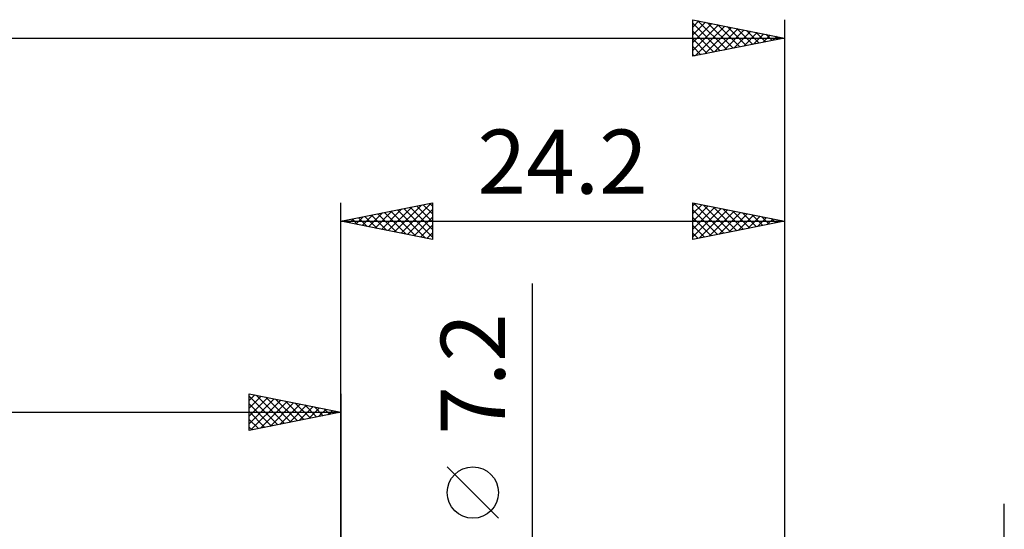
# Model space of a CAD drawing. Units: millimetres. Extents: x -93 to 67, y -37 to 41.
# Drawn here: x -18 to 36, y 10 to 37 of the extents above; entities that cross this region are included whole.
import ezdxf
from ezdxf.enums import TextEntityAlignment as Align

# ---------------------------------------------------------------- set-up
doc = ezdxf.new("R2010")
doc.units = ezdxf.units.MM
doc.header["$LTSCALE"] = 4.65
doc.layers.add('2', color=7, linetype='CONTINUOUS')
doc.layers.add('SK2', color=7, linetype='CONTINUOUS')
doc.styles.get("Standard").update_dxf_attribs({"font": 'Monospac821 BT'})

msp = doc.modelspace()

# ---------------------------------------------------------------- linework, layer by layer
at = {"layer": '2', "color": 7, "linetype": 'CONTINUOUS', "lineweight": 25}
for p, q in [((0, 4), (0, 27.425)), ((0, 26.425), (5, 27.425)), ((3.283, 25.768), (4.924, 27.41)), ((5, 27.425), (5, 25.425)), ((19.2, 25.425), (19.2, 27.425)), ((19.2, 27.425), (24.2, 26.425)), ((19.255, 27.414), (20.903, 25.766)), ((24.2, 27.425), (24.2, 2)), ((1.515, 26.122), (2.272, 26.879)), ((1.868, 26.051), (2.802, 26.985)), ((2.222, 25.981), (3.333, 27.092)), ((2.374, 26.9), (3.562, 25.713)), ((2.575, 25.91), (3.863, 27.198)), ((2.728, 26.971), (4.092, 25.607)), ((2.929, 25.839), (4.393, 27.304)), ((3.081, 27.041), (4.622, 25.501)), ((3.435, 27.112), (5, 25.547)), ((3.636, 25.698), (5, 27.062)), ((3.789, 27.183), (5, 25.971)), ((4.142, 27.253), (5, 26.396)), ((4.496, 27.324), (5, 26.82)), ((4.849, 27.395), (5, 27.244)), ((19.2, 27.261), (19.337, 27.398)), ((19.2, 26.837), (19.69, 27.327)), ((19.2, 26.412), (20.044, 27.256)), ((19.2, 25.988), (20.397, 27.186)), ((19.2, 25.564), (20.751, 27.115)), ((19.2, 27.045), (20.55, 25.695)), ((19.557, 25.496), (21.104, 27.044)), ((19.785, 27.308), (21.257, 25.836)), ((20.087, 25.602), (21.458, 26.973)), ((20.316, 27.202), (21.61, 25.907)), ((20.617, 25.708), (21.812, 26.903)), ((20.846, 27.096), (21.964, 25.978)), ((21.376, 26.99), (22.318, 26.049)), ((21.907, 26.884), (22.671, 26.119)), ((0, 26.425), (24.2, 26.425)), ((5, 25.425), (0, 26.425)), ((0.101, 26.405), (0.151, 26.455)), ((0.253, 26.476), (0.38, 26.349)), ((0.454, 26.334), (0.681, 26.561)), ((0.607, 26.546), (0.91, 26.243)), ((0.808, 26.263), (1.211, 26.667)), ((0.96, 26.617), (1.44, 26.137)), ((1.161, 26.193), (1.742, 26.773)), ((1.314, 26.688), (1.971, 26.031)), ((1.667, 26.758), (2.501, 25.925)), ((2.021, 26.829), (3.031, 25.819)), ((3.99, 25.627), (5, 26.637)), ((19.2, 26.621), (20.196, 25.624)), ((24.2, 26.425), (19.2, 25.425)), ((21.148, 25.815), (22.165, 26.832)), ((21.678, 25.921), (22.519, 26.761)), ((22.208, 26.027), (22.872, 26.691)), ((22.437, 26.778), (23.025, 26.19)), ((22.739, 26.133), (23.226, 26.62)), ((22.967, 26.672), (23.378, 26.261)), ((23.269, 26.239), (23.579, 26.549)), ((23.498, 26.565), (23.732, 26.331)), ((23.799, 26.345), (23.933, 26.478)), ((24.028, 26.459), (24.085, 26.402)), ((4.343, 25.556), (5, 26.213)), ((4.697, 25.486), (5, 25.789)), ((19.2, 26.196), (19.843, 25.554)), ((19.2, 25.772), (19.489, 25.483)), ((10.45, -10.6), (10.45, 23.025)), ((8.6, 10.212), (5.8, 13.012)), ((36.2, -11), (36.2, 11))]:
    msp.add_line(p, q, dxfattribs=at)
msp.add_circle((7.2, 11.612), 1.4, dxfattribs=at)
at = {"layer": 'SK2', "color": 7, "linetype": 'CONTINUOUS', "lineweight": 25}
for p, q in [((19.2, 35.425), (19.2, 37.425)), ((19.2, 37.425), (24.2, 36.425)), ((19.2, 37.019), (19.538, 37.357)), ((19.2, 36.595), (19.892, 37.287)), ((19.2, 37.227), (20.702, 35.725)), ((19.2, 36.171), (20.245, 37.216)), ((19.2, 35.746), (20.599, 37.145)), ((19.329, 35.451), (20.952, 37.075)), ((19.483, 37.368), (21.055, 35.796)), ((20.013, 37.262), (21.409, 35.867)), ((20.544, 37.156), (21.762, 35.937)), ((24.2, 37.425), (24.2, 2)), ((19.2, 36.803), (20.348, 35.655)), ((19.859, 35.557), (21.306, 37.004)), ((20.389, 35.663), (21.66, 36.933)), ((20.92, 35.769), (22.013, 36.862)), ((21.074, 37.05), (22.116, 36.008)), ((21.45, 35.875), (22.367, 36.792)), ((21.604, 36.944), (22.47, 36.079)), ((21.98, 35.981), (22.72, 36.721)), ((22.135, 36.838), (22.823, 36.15)), ((22.511, 36.087), (23.074, 36.65)), ((22.665, 36.732), (23.177, 36.22)), ((23.041, 36.193), (23.427, 36.58)), ((23.195, 36.626), (23.53, 36.291)), ((-75.8, 36.425), (24.2, 36.425)), ((24.2, 36.425), (19.2, 35.425)), ((19.2, 36.379), (19.995, 35.584)), ((23.571, 36.299), (23.781, 36.509)), ((23.726, 36.52), (23.884, 36.362)), ((24.102, 36.405), (24.134, 36.438)), ((19.2, 35.954), (19.641, 35.513)), ((19.2, 35.53), (19.288, 35.443)), ((-5, 15), (-5, 17)), ((-5, 17), (0, 16)), ((-5, 16.637), (-4.698, 16.94)), ((-5, 16.879), (-3.434, 15.313)), ((-5, 16.213), (-4.344, 16.869)), ((-5, 15.789), (-3.991, 16.798)), ((-5, 15.365), (-3.637, 16.727)), ((-4.926, 15.015), (-3.284, 16.657)), ((-4.62, 16.924), (-3.08, 15.384)), ((-4.09, 16.818), (-2.727, 15.455)), ((-3.56, 16.712), (-2.373, 15.525)), ((0, 17), (0, 4)), ((-5, 16.455), (-3.787, 15.243)), ((-4.395, 15.121), (-2.93, 16.586)), ((-3.865, 15.227), (-2.577, 16.515)), ((-3.335, 15.333), (-2.223, 16.445)), ((-3.029, 16.606), (-2.02, 15.596)), ((-2.804, 15.439), (-1.869, 16.374)), ((-2.499, 16.5), (-1.666, 15.667)), ((-2.274, 15.545), (-1.516, 16.303)), ((-1.969, 16.394), (-1.313, 15.737)), ((-1.744, 15.651), (-1.162, 16.232)), ((-1.438, 16.288), (-0.959, 15.808)), ((-1.213, 15.757), (-0.809, 16.162)), ((-0.908, 16.182), (-0.605, 15.879)), ((-75.8, 16), (0, 16)), ((-5, 16.031), (-4.141, 15.172)), ((0, 16), (-5, 15)), ((-5, 15.607), (-4.494, 15.101)), ((-0.683, 15.863), (-0.455, 16.091)), ((-0.378, 16.076), (-0.252, 15.95)), ((-0.153, 15.969), (-0.102, 16.02)), ((-5, 15.182), (-4.848, 15.03))]:
    msp.add_line(p, q, dxfattribs=at)

# ---------------------------------------------------------------- texts
at = {"layer": '2', "color": 7, "linetype": 'CONTINUOUS', "lineweight": 25}
msp.add_text('24.2', height=3.5, dxfattribs=at).set_placement((12.1, 27.925), align=Align.CENTER)
msp.add_text('7.2', height=3.5, rotation=90, dxfattribs=at).set_placement((8.95, 18.087), align=Align.CENTER)

doc.saveas('drawing.dxf')
